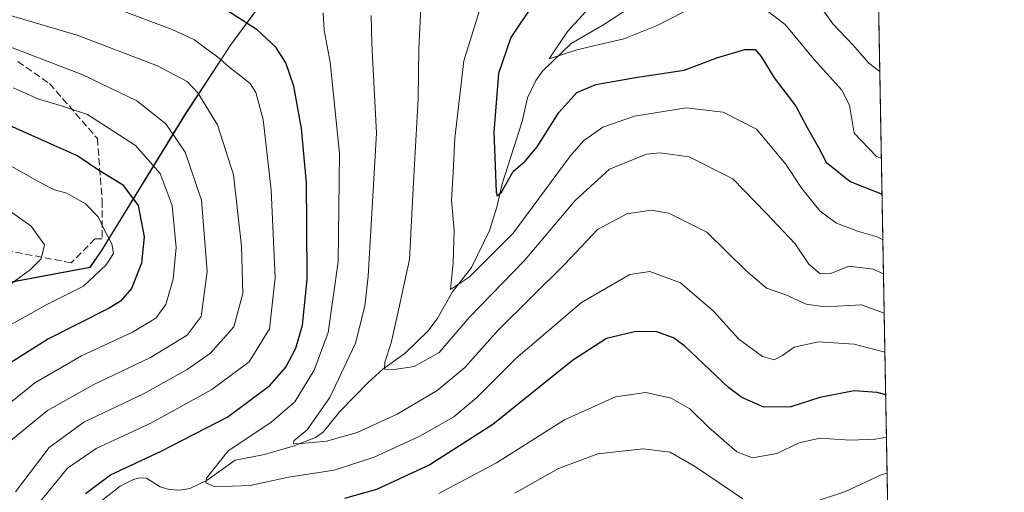
# Model space of a CAD drawing. Units: metres. Extents: x 620524 to 623961, y 4761880 to 4764255.
# Drawn here: x 623731 to 623961, y 4763447 to 4763557 of the extents above; entities that cross this region are included whole.
import ezdxf

# ---------------------------------------------------------------- set-up
doc = ezdxf.new("R2010")
doc.units = ezdxf.units.M
doc.header["$MEASUREMENT"] = 0
doc.linetypes.add('DGN Style 3', pattern=[2.307223458686699, 1.648016756204785, -0.6592067024819142])
for name, color, linetype, lineweight in [('Arbolado forestal CxS', 92, 'Continuous', 0), ('Comarca', 135, 'Continuous', 13), ('Comarca CxS', 21, 'Continuous', 0), ('Comunidad Autónoma CxS', 142, 'Continuous', 0), ('Corriente natural lineal', 142, 'Continuous', 13), ('Curva de nivel maestra', 30, 'Continuous', 30), ('Curva de nivel normal', 30, 'Continuous', 0), ('Entidad de ámbito territorial', 7, 'Continuous', 0), ('Entidad de ámbito territorial CxS', 92, 'Continuous', 0), ('Espacio natural protegido', 121, 'Continuous', 13), ('Espacio natural protegido CxS', 121, 'Continuous', 0), ('Municipio', 91, 'Continuous', 13), ('Municipio CxS', 4, 'Continuous', 0), ('Provincia CxS', 1, 'Continuous', 0), ('Senda', 7, 'DGN Style 3', 0)]:
    doc.layers.add(name, color=color, linetype=linetype, lineweight=lineweight)

# ---------------------------------------------------------------- blocks, each defined once
blk = doc.blocks.new('*U8')
at = {"layer": 'Arbolado forestal CxS', "color": 92, "linetype": 'Continuous', "lineweight": 0}
for points in [[(623930.8311000001, 4763599.5405, 764.2896000000038), (623945.0986000003, 4762811.5747, 1071.758600000001), (623939.0307, 4762812.042099999, 1070.557100000005), (623919.9665000001, 4762812.373299999, 1067.113500000007), (623922.7472999999, 4762797.166300001, 1074.369200000001), (623921.6971000005, 4762783.168299999, 1080.056899999996), (623925.1319000004, 4762766.701099999, 1087.821100000001), (623905.0586000001, 4762750.4935, 1090.884099999996), (623878.4622999999, 4762744.985900001, 1087.195900000006), (623862.8249000004, 4762729.485099999, 1090.202699999994), (623839.5846999995, 4762712.592499999, 1092.255799999999), (623816.8004999999, 4762707.1457, 1087.780799999993), (623786.3743000003, 4762702.847300001, 1079.958499999993)], [(623404.3051000005, 4763160.156300001, 1011.173500000005), (623437.1858999999, 4763196.525699999, 988.4006999999983), (623459.5762999998, 4763219.045499999, 971.3701000000001), (623486.0869000005, 4763256.0351, 944.4147999999988), (623511.7814999997, 4763281.488299999, 927.8411000000051), (623550.6149000004, 4763299.956700001, 913.4949999999953), (623567.1897, 4763310.848900001, 907.1978999999993), (623563.8750999998, 4763321.267300001, 907.8024000000006), (623555.3509000001, 4763326.4769, 909.6720999999961), (623555.8245000001, 4763333.5803, 908.5176999999967), (623561.2187000001, 4763341.704100001, 905.497000000003), (623584.4892999995, 4763364.753699999, 895.399900000004), (623592.7197000004, 4763381.653899999, 890.1646999999939), (623596.3995000003, 4763389.193700001, 887.7044000000025), (623608.4801000003, 4763412.113299999, 877.998000000007), (623629.3903000001, 4763426.4529, 866.8628000000026), (623667.8110999997, 4763459.6425, 854.939599999998), (623708.6617000002, 4763491.991900001, 841.9042999999948), (623747.4118999997, 4763499.2413, 831.7970999999961), (623750.1221000003, 4763503.111500001, 830.9333000000044), (623769.7527000001, 4763535.111300001, 812.3464999999997), (623780.2028999999, 4763551.121099999, 802.9330000000047), (623787.1130999997, 4763560.4409, 797.7059000000008)]]:
    blk.add_polyline3d(points, dxfattribs=at)

msp = doc.modelspace()

# ---------------------------------------------------------------- linework, layer by layer
at = {"layer": 'Arbolado forestal CxS', "color": 92, "linetype": 'Continuous', "lineweight": 0, "extrusion": (-0.007252518487568074, 0.4005288248853079, 0.9162554564157213), "elevation": 1904115.467992965, "flags": 128}
msp.add_lwpolyline([(-710070.6312002329, -4353264.40262484), (-710070.6312002329, -4353143.793125124)], dxfattribs=at)
at = {"layer": 'Arbolado forestal CxS', "color": 92, "linetype": 'Continuous', "lineweight": 0}
for points in [[(623787.1130999997, 4763560.4409, 797.7059000000008), (623780.2028999999, 4763551.121099999, 802.9330000000047), (623769.7527000001, 4763535.111300001, 812.3464999999997), (623750.1221000003, 4763503.111500001, 830.9333000000044), (623747.4118999997, 4763499.2413, 831.7970999999961), (623708.6617000002, 4763491.991900001, 841.9042999999948), (623667.8110999997, 4763459.6425, 854.939599999998), (623629.3903000001, 4763426.4529, 866.8628000000026), (623608.4801000003, 4763412.113299999, 877.998000000007), (623596.3995000003, 4763389.193700001, 887.7044000000025), (623592.7197000004, 4763381.653899999, 890.1646999999939), (623559.3437000001, 4763403.982899999, 893.8427999999985), (623527.2981000004, 4763421.901500001, 894.6159999999946), (623497.2472999999, 4763434.133099999, 884.2669000000025), (623485.5944999997, 4763447.927300001, 873.5060999999987), (623470.6069, 4763468.140500001, 863.1199000000053), (623399.1221000003, 4763489.2435, 876.0791000000027)], [(623592.7197000004, 4763381.653899999, 890.1646999999939), (623596.3995000003, 4763389.193700001, 887.7044000000025), (623608.4801000003, 4763412.113299999, 877.998000000007), (623629.3903000001, 4763426.4529, 866.8628000000026), (623667.8110999997, 4763459.6425, 854.939599999998), (623708.6617000002, 4763491.991900001, 841.9042999999948), (623747.4118999997, 4763499.2413, 831.7970999999961), (623750.1221000003, 4763503.111500001, 830.9333000000044), (623769.7527000001, 4763535.111300001, 812.3464999999997), (623780.2028999999, 4763551.121099999, 802.9330000000047), (623787.1130999997, 4763560.4409, 797.7059000000008)]]:
    msp.add_polyline3d(points, dxfattribs=at)
at = {"layer": 'Comarca', "color": 135, "linetype": 'Continuous', "lineweight": 13, "flags": 128}
msp.add_lwpolyline([(623404.3370000002, 4763160.123000001), (623437.2189999993, 4763196.491900002), (623459.6020999998, 4763219.0091), (623486.112999999, 4763255.996), (623515.3890999992, 4763288.720000001), (623536.521999998, 4763310.318100001), (623561.2520000003, 4763341.666999999), (623584.5138999984, 4763364.714000001), (623596.4289999991, 4763389.155), (623604.331099999, 4763404.153000001), (623608.5050999994, 4763412.074000001), (623629.4181000004, 4763426.416100001), (623667.838, 4763459.604000002), (623708.6920999984, 4763491.956100001), (623747.4350999994, 4763499.201999999), (623750.1460999993, 4763503.079999999), (623769.7759999977, 4763535.0759), (623780.2259999994, 4763551.087100001), (623787.1380999992, 4763560.404100001)], dxfattribs=at)
msp.add_lwpolyline([(623404.3370000002, 4763160.123000001), (623437.2189999993, 4763196.491900002), (623459.6020999998, 4763219.0091), (623486.112999999, 4763255.996), (623515.3890999992, 4763288.720000001), (623536.521999998, 4763310.318100001), (623561.2520000003, 4763341.666999999), (623584.5138999984, 4763364.714000001), (623596.4289999991, 4763389.155), (623604.331099999, 4763404.153000001), (623608.5050999994, 4763412.074000001), (623629.4181000004, 4763426.416100001), (623667.838, 4763459.604000002), (623708.6920999984, 4763491.956100001), (623747.4350999994, 4763499.201999999), (623750.1460999993, 4763503.079999999), (623769.7759999977, 4763535.0759), (623780.2259999994, 4763551.087100001), (623787.1380999992, 4763560.404100001)], dxfattribs=at)
at = {"layer": 'Comarca CxS', "color": 21, "linetype": 'Continuous', "lineweight": 0, "flags": 128}
for points in [[(623918.9700009477, 4764254.609982325), (623960.8600009473, 4761941.099982349)], [(623404.3369500015, 4763160.123000001), (623437.2190333338, 4763196.491933335), (623459.6020833327, 4763219.009066667), (623486.1129999999, 4763255.995999999), (623515.3890833342, 4763288.719950001), (623536.5219666653, 4763310.318083334), (623561.2520333348, 4763341.667033332), (623584.5139333329, 4763364.713983334), (623596.4289833343, 4763389.154966665), (623604.3310957529, 4763404.152949547), (623608.5050499986, 4763412.073950001), (623629.4180666676, 4763426.416066667), (623667.8379833349, 4763459.603983335), (623708.6920666678, 4763491.956066668), (623747.4350666665, 4763499.201966667), (623750.1460833322, 4763503.079966667), (623769.7759999986, 4763535.075933333), (623780.226033334, 4763551.087083332), (623787.1380500006, 4763560.404066666)], [(623787.1380500006, 4763560.404066666), (623780.226033334, 4763551.087083332), (623769.7759999986, 4763535.075933333), (623750.1460833322, 4763503.079966667), (623747.4350666665, 4763499.201966667), (623708.6920666678, 4763491.956066668), (623667.8379833349, 4763459.603983335), (623629.4180666676, 4763426.416066667), (623608.5050499986, 4763412.073950001), (623604.3310957529, 4763404.152949547), (623596.4289833343, 4763389.154966665), (623584.5139333329, 4763364.713983334), (623561.2520333348, 4763341.667033332), (623536.5219666653, 4763310.318083334), (623515.3890833342, 4763288.719950001), (623486.1129999999, 4763255.995999999), (623459.6020833327, 4763219.009066667), (623437.2190333338, 4763196.491933335), (623404.3369500015, 4763160.123000001)]]:
    msp.add_lwpolyline(points, dxfattribs=at)
at = {"layer": 'Comunidad Autónoma CxS', "color": 142, "linetype": 'Continuous', "lineweight": 0, "flags": 128}
msp.add_lwpolyline([(623512.8649213093, 4761933.106430006), (620564.5600009211, 4761880.499982349), (620523.8200009227, 4764194.019982326), (620585.7470918898, 4764195.125135983), (623218.9381491016, 4764242.11718233), (623918.9700009477, 4764254.609982325), (623960.8600009473, 4761941.099982349), (623918.2230988817, 4761940.339214376)], close=True, dxfattribs=at)
at = {"layer": 'Corriente natural lineal', "color": 142, "linetype": 'Continuous', "lineweight": 13}
msp.add_polyline3d([(623749.4323000005, 4763444.163000001, 799.4113999999972), (623754.4654000001, 4763448.091600001, 799.0050000000047), (623757.5882000001, 4763449.635399999, 799.1946000000025), (623759.0757999998, 4763450.061600001, 799.117499999993), (623760.6272999998, 4763449.953500001, 798.7581000000064), (623763.8099999996, 4763447.967399999, 797.1524000000064), (623765.9013999999, 4763447.3124, 796.6557999999933), (623768.2976000002, 4763447.2006, 796.2645000000048), (623770.7055000003, 4763447.598099999, 795.6310999999987), (623774.7456, 4763449.4954, 794.9860999999946), (623781.3365000002, 4763454.164200001, 794.185500000007), (623788.142, 4763455.475099999, 792.9750000000058), (623794.8258999997, 4763457.456900001, 791.505799999999), (623800.0609999998, 4763459.448999999, 790.7103999999963), (623801.8872999996, 4763460.724300001, 790.5544999999984), (623805.7785, 4763465.576099999, 789.9336000000039), (623812.3296999997, 4763472.317700001, 786.4879999999977), (623815.7677999996, 4763475.429099999, 785.3022000000057), (623820.9698000001, 4763479.1336, 783.4802999999956), (623826.2781999996, 4763484.3399, 781.2158999999957), (623828.4857999999, 4763487.2006, 780.2118000000046), (623832.0773, 4763493.4935, 779.2937999999995), (623836.4908999996, 4763499.210300001, 778.3677000000025), (623840.6792000001, 4763507.799500001, 776.3325000000042), (623842.4270000001, 4763513.237400001, 775.0865000000049), (623843.6101000002, 4763518.747300001, 774.2345999999961), (623848.3499999996, 4763533.271500001, 772.0733999999939), (623849.5778999999, 4763538.7687, 771.2736000000006), (623851.4775, 4763542.8212, 770.6328000000068), (623853.0635000002, 4763545.0009, 770.7694000000047), (623859.7186000004, 4763551.4661, 770.3650000000052), (623867.5599999997, 4763555.9726, 768.9419000000053), (623873.5864000004, 4763559.9713, 767.9465999999958)], dxfattribs=at)
at = {"layer": 'Curva de nivel maestra', "color": 30, "linetype": 'Continuous', "lineweight": 30, "flags": 128}
for points, elevation in [([(623850.8799999999, 4763560.700099999), (623845.7000000002, 4763552.850099999), (623842.7800000003, 4763544.4801), (623841.7000000002, 4763530.790100001), (623841.9900000002, 4763522.9801), (623842.2100000001, 4763516.7501), (623842.4500000002, 4763515.9101), (623843.4699999997, 4763516.7601), (623846.2400000002, 4763521.5801), (623848.9900000002, 4763524.020099999), (623851.8200000003, 4763527.380100001), (623856.9000000004, 4763535.390100001), (623861.04, 4763540.050100001), (623865.54, 4763541.880100001), (623874.7999999998, 4763543.520099999), (623886.1200000001, 4763545.2301), (623894, 4763548.190099999), (623900.2999999998, 4763550.0801), (623902.7400000002, 4763550.050100001), (623904.1399999997, 4763548.470100001), (623907.1600000003, 4763543.5001), (623912.2000000002, 4763536.870100001), (623914.8399999999, 4763531.850099999), (623917.3799999999, 4763527.390100001), (623919.2400000002, 4763523.7501), (623924.9000000004, 4763519.2601), (623932.3381000003, 4763516.314099999)], 775), ([(623746.3899999997, 4763446.370100001), (623752.1799999997, 4763450.7301), (623764.0300000003, 4763456.290100001), (623779.5800000001, 4763464.340100001), (623789.3899999997, 4763471.6501), (623793.1399999997, 4763475.870100001), (623795.5099999999, 4763480.3101), (623797.0199999996, 4763485.6801), (623798.1200000001, 4763496.350099999), (623798.04, 4763509.210100001), (623797.9900000002, 4763518.9101), (623796.7800000003, 4763531.640100001), (623795, 4763541.5101), (623793.1200000001, 4763547.0101), (623790.8499999996, 4763550.6601), (623786.4600000001, 4763554.670100001), (623778.4600000001, 4763559.780099999)], 800), ([(623933.1864999998, 4763469.456700001), (623931.1600000003, 4763469.9801), (623925.7999999998, 4763470.380100001), (623917.7599999999, 4763468.8201), (623911.0099999999, 4763466.670100001), (623904.7599999999, 4763466.5601), (623899.5999999996, 4763468.8201), (623896.5099999999, 4763471.140100001), (623886.3200000003, 4763480.8301), (623883.6100000005, 4763482.7501), (623879.54, 4763484.200099999), (623874.5, 4763484.170100001), (623867.9699999997, 4763482.590100001), (623860.0700000003, 4763477.4901), (623841.4500000002, 4763462.530099999), (623826.79, 4763453.0601), (623814.2800000003, 4763447.3201), (623806.8300000001, 4763445.2401)], 800)]:
    msp.add_lwpolyline(points, dxfattribs=dict(at, elevation=elevation))
at = {"layer": 'Curva de nivel maestra', "color": 30, "linetype": 'Continuous', "lineweight": 30}
msp.add_polyline3d([(623724.1200000001, 4763534.380100001, 825), (623739, 4763527.770099999, 825), (623744.6299999999, 4763525.2301, 825), (623749.3899999997, 4763522.0001, 825), (623754.9900000002, 4763518.5601, 825), (623758.6600000003, 4763513.6601, 825), (623760.0999999996, 4763506.3201, 825), (623759.4800000006, 4763500.210100001, 825), (623757.1200000001, 4763494.2401, 825), (623754.5599999996, 4763491.300100001, 825), (623751.9100000003, 4763489.6601, 825), (623737.7800000003, 4763482.520099999, 825), (623725.8600000005, 4763475.020099999, 825)], dxfattribs=at)
at = {"layer": 'Curva de nivel normal', "color": 30, "linetype": 'Continuous', "lineweight": 0, "flags": 128}
for points, elevation in [([(623839.4299999997, 4763562.789999999), (623834.7000000002, 4763547.460000001), (623832.5599999996, 4763529.350000001), (623832.2400000002, 4763521.4), (623831.8099999996, 4763514.810000001), (623832.4600000001, 4763507.9), (623832.1900000004, 4763500.279999999), (623831.5800000001, 4763494.02), (623836.0499999998, 4763497.02), (623846.25, 4763507.16), (623859.4900000002, 4763525.180000001), (623862.6500000004, 4763528.76), (623867.1299999999, 4763531.91), (623874.5700000003, 4763534.51), (623886.5700000003, 4763536.439999999), (623895.2400000002, 4763535.460000001), (623903.04, 4763531.49), (623909.7800000003, 4763523.41), (623913.5599999997, 4763517.630000001), (623917.8899999997, 4763512.32), (623921.6500000004, 4763509.49), (623926.8200000003, 4763507.58), (623931.1900000004, 4763506.34), (623932.5313999997, 4763505.6361)], 780), ([(623915.9000000004, 4763563.01), (623920.8099999997, 4763556.100000001), (623925.4900000002, 4763551.16), (623929.2300000006, 4763546.9), (623931.8198999995, 4763544.934800001)], 765), ([(623824.7000000002, 4763561.699999999), (623824.2300000006, 4763550.220000001), (623824.0199999996, 4763538.680000001), (623822.8499999996, 4763517.59), (623822.0499999998, 4763501.02), (623819.4600000001, 4763489.24), (623817.7000000002, 4763481.57), (623816.2400000002, 4763477.039999999), (623816.1399999997, 4763475.439999999), (623817.9299999997, 4763475.24), (623823.1100000005, 4763476.050000001), (623828.9100000003, 4763479.33), (623835.9500000002, 4763487.460000001), (623848.8799999999, 4763500.789999999), (623860.7199999997, 4763514.789999999), (623868.6900000004, 4763522.130000001), (623877.3300000001, 4763525.680000001), (623880.5300000003, 4763525.970000001), (623887.2999999998, 4763524.99), (623897.4900000002, 4763519.869999999), (623905.2699999996, 4763511.880000001), (623912.0099999999, 4763504.720000001), (623915.2400000002, 4763499.960000001), (623917.8499999996, 4763497.699999999), (623920.4000000004, 4763497.74), (623924.5599999997, 4763499.460000001), (623930.2199999997, 4763498.779999999), (623932.6754000002, 4763497.6845)], 785), ([(623865.6399999997, 4763561.789999999), (623858.9199999999, 4763554.32), (623854.6399999997, 4763547.9), (623861.0599999997, 4763549.99), (623872.0800000001, 4763552.57), (623879.8200000003, 4763555.680000001), (623888.7999999998, 4763560.27)], 770), ([(623902.9100000003, 4763561.09), (623909.7000000002, 4763555.9), (623916.5, 4763547.730000001), (623922.9199999999, 4763540.59), (623924.7400000002, 4763537.08), (623925.8499999996, 4763530.539999999), (623931.0599999997, 4763525.07), (623932.1880999999, 4763524.5953)], 770), ([(623933.0070000002, 4763479.3694), (623925.79, 4763481.279999999), (623917.4500000002, 4763481.800000001), (623911.79, 4763480.539999999), (623909.1200000001, 4763478.609999999), (623907.1200000001, 4763477.640000001), (623904.3899999997, 4763478.390000001), (623898.9199999999, 4763482.460000001), (623892.9699999997, 4763488.970000001), (623885.25, 4763495.609999999), (623878.1500000004, 4763498.24), (623873.4600000001, 4763497.52), (623862.1299999999, 4763490.980000001), (623846.7999999998, 4763477.949999999), (623837.7699999996, 4763468.850000001), (623832.3499999996, 4763464.289999999), (623824.4400000004, 4763459.77), (623813.7999999998, 4763454.890000001), (623804.4600000001, 4763451.869999999), (623793.7999999998, 4763450.189999999), (623784.7999999998, 4763448.230000001), (623776.54, 4763447.92), (623774.4800000006, 4763448.850000001), (623774.6600000003, 4763449.99), (623779.6799999997, 4763456.4), (623789.6600000003, 4763462.970000001), (623795.2800000003, 4763467.84), (623799.75, 4763475.17), (623803.0599999996, 4763483.970000001), (623805.3300000001, 4763500.470000001), (623805.7000000002, 4763525.789999999), (623803.5099999999, 4763547.130000001), (623802.0999999996, 4763554.600000001), (623801.8300000001, 4763558.640000001)], 795), ([(623813.0800000001, 4763558.050000001), (623813.2000000002, 4763551.49), (623814.29, 4763530.560000001), (623812.3700000001, 4763497.15), (623811.5700000003, 4763490.119999999), (623809.4199999999, 4763481.470000001), (623803.4400000004, 4763468.800000001), (623798.1299999999, 4763461.300000001), (623795.0300000003, 4763458.689999999), (623794.9299999997, 4763458.100000001), (623795.9199999999, 4763458.02), (623802.6399999997, 4763458.59), (623809.7800000003, 4763460.609999999), (623819.1299999999, 4763464.939999999), (623828.4600000001, 4763470.470000001), (623834.9500000002, 4763475.800000001), (623842.75, 4763484.57), (623858.3099999997, 4763499.930000001), (623865.8799999999, 4763508.050000001), (623872.7199999997, 4763511.720000001), (623878.4400000004, 4763512.529999999), (623882.5199999996, 4763511.850000001), (623891.4199999999, 4763507.42), (623900.5300000003, 4763498.449999999), (623905.3200000003, 4763494.359999999), (623909.8799999999, 4763492.810000001), (623914.6100000005, 4763490.619999999), (623919.0800000001, 4763489.980000001), (623927.5599999997, 4763490.49), (623932.841, 4763488.5408)], 790)]:
    msp.add_lwpolyline(points, dxfattribs=dict(at, elevation=elevation))
at = {"layer": 'Curva de nivel normal', "color": 30, "linetype": 'Continuous', "lineweight": 0}
for points in [[(623730.0800000001, 4763446.789999999, 810), (623737.8799999999, 4763457.130000001, 810), (623745.9800000006, 4763463.039999999, 810), (623759.9500000002, 4763469.67, 810), (623770.1299999999, 4763475.33, 810), (623775.5899999999, 4763479.17, 810), (623781.0099999999, 4763485.34, 810), (623783.0800000001, 4763493.08, 810), (623782.8200000003, 4763504.17, 810), (623780.9299999997, 4763520.850000001, 810), (623777.1699999999, 4763532.480000001, 810), (623772.5999999996, 4763539.939999999, 810), (623770.1200000001, 4763542.630000001, 810), (623763.1799999997, 4763546.25, 810), (623744.4500000002, 4763553.4, 810), (623715.54, 4763561.980000001, 810)], [(623734.8600000005, 4763443.359999999, 805), (623742.2100000001, 4763452.34, 805), (623748.8799999999, 4763456.880000001, 805), (623761.7800000003, 4763462.880000001, 805), (623775.8799999999, 4763470.689999999, 805), (623784.5899999999, 4763477.130000001, 805), (623789.2999999998, 4763484.84, 805), (623790.6799999997, 4763496.789999999, 805), (623789.75, 4763517.27, 805), (623787.8799999999, 4763533.76, 805), (623786.1299999999, 4763540.07, 805), (623784.8300000001, 4763542.16, 805), (623779.79, 4763546.08, 805), (623777.1600000003, 4763548.359999999, 805), (623774.7400000002, 4763550.16, 805), (623771.8600000005, 4763552.369999999, 805), (623766.6299999999, 4763554.75, 805), (623753.5499999998, 4763559.640000001, 805)], [(623728.4699999997, 4763458.359999999, 815), (623737.4800000006, 4763465.779999999, 815), (623748.1600000003, 4763471.77, 815), (623761.5700000003, 4763478.189999999, 815), (623770.1399999997, 4763483.390000001, 815), (623773.4000000004, 4763487.720000001, 815), (623774.7800000003, 4763498.230000001, 815), (623773.4900000002, 4763514.890000001, 815), (623769.6299999999, 4763526.140000001, 815), (623765.1299999999, 4763532.730000001, 815), (623758.3499999996, 4763538.109999999, 815), (623745.75, 4763544.140000001, 815), (623724.6200000001, 4763552.279999999, 815)], [(623723.7599999999, 4763463.560000001, 820), (623734.54, 4763472.210000001, 820), (623745.4600000001, 4763478.58, 820), (623757.3799999999, 4763484.039999999, 820), (623762.7999999998, 4763487.359999999, 820), (623765.1200000001, 4763490.57, 820), (623766.8600000005, 4763496.430000001, 820), (623767.54, 4763503.869999999, 820), (623766.6200000001, 4763513.619999999, 820), (623763.8300000001, 4763521.16, 820), (623758.0199999996, 4763527.689999999, 820), (623746.8600000005, 4763534.890000001, 820), (623740.79, 4763536.9, 820), (623735.4800000006, 4763538.460000001, 820), (623729.5099999999, 4763541.100000001, 820)], [(623726.1100000005, 4763524.470000001, 830), (623735.6399999997, 4763519.08, 830), (623739.1699999999, 4763517.310000001, 830), (623742.0499999998, 4763516.5, 830), (623746.4000000004, 4763514.060000001, 830), (623749.3399999999, 4763511, 830), (623750.8399999999, 4763507.890000001, 830), (623752.5099999999, 4763504.710000001, 830), (623752.8899999997, 4763502.460000001, 830), (623751.2400000002, 4763499.789999999, 830), (623745.9299999997, 4763494.84, 830), (623737.5, 4763490.640000001, 830), (623729.04, 4763485.84, 830)], [(623717.3200000003, 4763486.76, 835), (623733.5800000001, 4763498.680000001, 835), (623736.0700000003, 4763501.230000001, 835), (623736.7800000003, 4763504.480000001, 835), (623733.7199999997, 4763508.859999999, 835), (623725.1100000005, 4763514.850000001, 835)], [(623933.3657000001, 4763459.5625, 805), (623930.8099999997, 4763459.100000001, 805), (623924.8899999997, 4763458.859999999, 805), (623917.8099999997, 4763459.34, 805), (623912.9400000004, 4763458.210000001, 805), (623907.75, 4763455.77, 805), (623902.0899999999, 4763454.76, 805), (623898.4199999999, 4763456.09, 805), (623891.8799999999, 4763461.800000001, 805), (623887.4699999997, 4763466.16, 805), (623883.0800000001, 4763468.66, 805), (623877.1799999997, 4763470, 805), (623870.1299999999, 4763468.980000001, 805), (623858.2000000002, 4763463.600000001, 805), (623842.3499999996, 4763453.529999999, 805), (623828.8799999999, 4763446.390000001, 805)], [(623899.7999999998, 4763445.180000001, 810), (623888.7999999998, 4763452.600000001, 810), (623882.9000000004, 4763456.08, 810), (623876.54, 4763456.789999999, 810), (623865.9400000004, 4763455.689999999, 810), (623856.8200000003, 4763452.220000001, 810), (623846.6399999997, 4763446.480000001, 810)], [(623933.5182999996, 4763451.130799999, 810), (623932.0800000001, 4763450.789999999, 810), (623923.79, 4763446.850000001, 810), (623917.4500000002, 4763444.779999999, 810)]]:
    msp.add_polyline3d(points, dxfattribs=at)
at = {"layer": 'Entidad de ámbito territorial', "color": 7, "linetype": 'Continuous', "lineweight": 0, "flags": 128}
msp.add_lwpolyline([(623404.3370000002, 4763160.123000001), (623437.2189999993, 4763196.491900002), (623459.6020999998, 4763219.0091), (623486.112999999, 4763255.996), (623515.3890999992, 4763288.720000001), (623536.521999998, 4763310.318100001), (623561.2520000003, 4763341.666999999), (623584.5138999984, 4763364.714000001), (623596.4289999991, 4763389.155), (623604.331099999, 4763404.153000001), (623608.5050999994, 4763412.074000001), (623629.4181000004, 4763426.416100001), (623667.838, 4763459.604000002), (623708.6920999984, 4763491.956100001), (623747.4350999994, 4763499.201999999), (623750.1460999993, 4763503.079999999), (623769.7759999977, 4763535.0759), (623780.2259999994, 4763551.087100001), (623787.1380999992, 4763560.404100001)], dxfattribs=at)
at = {"layer": 'Entidad de ámbito territorial CxS', "color": 92, "linetype": 'Continuous', "lineweight": 0, "flags": 128}
msp.add_lwpolyline([(623787.1380500006, 4763560.404066666), (623780.226033334, 4763551.087083332), (623769.7759999986, 4763535.075933333), (623750.1460833322, 4763503.079966667), (623747.4350666665, 4763499.201966667), (623708.6920666678, 4763491.956066668), (623667.8379833349, 4763459.603983335), (623629.4180666676, 4763426.416066667), (623608.5050499986, 4763412.073950001), (623604.3310957529, 4763404.152949547), (623596.4289833343, 4763389.154966665), (623584.5139333329, 4763364.713983334), (623561.2520333348, 4763341.667033332), (623536.5219666653, 4763310.318083334), (623515.3890833342, 4763288.719950001), (623486.1129999999, 4763255.995999999), (623459.6020833327, 4763219.009066667), (623437.2190333338, 4763196.491933335), (623404.3369500015, 4763160.123000001)], dxfattribs=at)
at = {"layer": 'Espacio natural protegido', "color": 121, "linetype": 'Continuous', "lineweight": 13, "flags": 128}
msp.add_lwpolyline([(623404.3370000002, 4763160.123000001), (623437.2189999993, 4763196.491900002), (623459.6020999998, 4763219.0091), (623486.112999999, 4763255.996), (623515.3890999992, 4763288.720000001), (623536.521999998, 4763310.318100001), (623561.2520000003, 4763341.666999999), (623584.5138999984, 4763364.714000001), (623596.4289999991, 4763389.155), (623604.331099999, 4763404.153000001), (623608.5050999994, 4763412.074000001), (623629.4181000004, 4763426.416100001), (623667.838, 4763459.604000002), (623708.6920999984, 4763491.956100001), (623747.4350999994, 4763499.201999999), (623750.1460999993, 4763503.079999999), (623769.7759999977, 4763535.0759), (623780.2259999994, 4763551.087100001), (623787.1380999992, 4763560.404100001)], dxfattribs=at)
at = {"layer": 'Espacio natural protegido CxS', "color": 121, "linetype": 'Continuous', "lineweight": 0, "flags": 128}
for points in [[(620585.7470918898, 4764195.125135983), (623218.9381491016, 4764242.11718233), (623918.9700009477, 4764254.609982325), (623960.8600009473, 4761941.099982349)], [(623404.3369500015, 4763160.123000001), (623437.2190333338, 4763196.491933335), (623459.6020833327, 4763219.009066667), (623486.1129999999, 4763255.995999999), (623515.3890833342, 4763288.719950001), (623536.5219666653, 4763310.318083334), (623561.2520333348, 4763341.667033332), (623584.5139333329, 4763364.713983334), (623596.4289833343, 4763389.154966665), (623604.3310957529, 4763404.152949547), (623608.5050499986, 4763412.073950001), (623629.4180666676, 4763426.416066667), (623667.8379833349, 4763459.603983335), (623708.6920666678, 4763491.956066668), (623747.4350666665, 4763499.201966667), (623750.1460833322, 4763503.079966667), (623769.7759999986, 4763535.075933333), (623780.226033334, 4763551.087083332), (623787.1380500006, 4763560.404066666)]]:
    msp.add_lwpolyline(points, dxfattribs=at)
at = {"layer": 'Municipio', "color": 91, "linetype": 'Continuous', "lineweight": 13, "flags": 128}
msp.add_lwpolyline([(623404.3370000002, 4763160.123000001), (623437.2189999993, 4763196.491900002), (623459.6020999998, 4763219.0091), (623486.112999999, 4763255.996), (623515.3890999992, 4763288.720000001), (623536.521999998, 4763310.318100001), (623561.2520000003, 4763341.666999999), (623584.5138999984, 4763364.714000001), (623596.4289999991, 4763389.155), (623604.331099999, 4763404.153000001), (623608.5050999994, 4763412.074000001), (623629.4181000004, 4763426.416100001), (623667.838, 4763459.604000002), (623708.6920999984, 4763491.956100001), (623747.4350999994, 4763499.201999999), (623750.1460999993, 4763503.079999999), (623769.7759999977, 4763535.0759), (623780.2259999994, 4763551.087100001), (623787.1380999992, 4763560.404100001)], dxfattribs=at)
msp.add_lwpolyline([(623404.3370000002, 4763160.123000001), (623437.2189999993, 4763196.491900002), (623459.6020999998, 4763219.0091), (623486.112999999, 4763255.996), (623515.3890999992, 4763288.720000001), (623536.521999998, 4763310.318100001), (623561.2520000003, 4763341.666999999), (623584.5138999984, 4763364.714000001), (623596.4289999991, 4763389.155), (623604.331099999, 4763404.153000001), (623608.5050999994, 4763412.074000001), (623629.4181000004, 4763426.416100001), (623667.838, 4763459.604000002), (623708.6920999984, 4763491.956100001), (623747.4350999994, 4763499.201999999), (623750.1460999993, 4763503.079999999), (623769.7759999977, 4763535.0759), (623780.2259999994, 4763551.087100001), (623787.1380999992, 4763560.404100001)], dxfattribs=at)
at = {"layer": 'Municipio CxS', "color": 4, "linetype": 'Continuous', "lineweight": 0, "flags": 128}
for points in [[(623918.9700009477, 4764254.609982325), (623960.8600009473, 4761941.099982349)], [(623404.3369500015, 4763160.123000001), (623437.2190333338, 4763196.491933335), (623459.6020833327, 4763219.009066667), (623486.1129999999, 4763255.995999999), (623515.3890833342, 4763288.719950001), (623536.5219666653, 4763310.318083334), (623561.2520333348, 4763341.667033332), (623584.5139333329, 4763364.713983334), (623596.4289833343, 4763389.154966665), (623604.3310957529, 4763404.152949547), (623608.5050499986, 4763412.073950001), (623629.4180666676, 4763426.416066667), (623667.8379833349, 4763459.603983335), (623708.6920666678, 4763491.956066668), (623747.4350666665, 4763499.201966667), (623750.1460833322, 4763503.079966667), (623769.7759999986, 4763535.075933333), (623780.226033334, 4763551.087083332), (623787.1380500006, 4763560.404066666)], [(623787.1380500006, 4763560.404066666), (623780.226033334, 4763551.087083332), (623769.7759999986, 4763535.075933333), (623750.1460833322, 4763503.079966667), (623747.4350666665, 4763499.201966667), (623708.6920666678, 4763491.956066668), (623667.8379833349, 4763459.603983335), (623629.4180666676, 4763426.416066667), (623608.5050499986, 4763412.073950001), (623604.3310957529, 4763404.152949547), (623596.4289833343, 4763389.154966665), (623584.5139333329, 4763364.713983334), (623561.2520333348, 4763341.667033332), (623536.5219666653, 4763310.318083334), (623515.3890833342, 4763288.719950001), (623486.1129999999, 4763255.995999999), (623459.6020833327, 4763219.009066667), (623437.2190333338, 4763196.491933335), (623404.3369500015, 4763160.123000001)]]:
    msp.add_lwpolyline(points, dxfattribs=at)
at = {"layer": 'Provincia CxS', "color": 1, "linetype": 'Continuous', "lineweight": 0, "flags": 128}
msp.add_lwpolyline([(623512.8649213093, 4761933.106430006), (620564.5600009211, 4761880.499982349), (620523.8200009227, 4764194.019982326), (620585.7470918898, 4764195.125135983), (623218.9381491016, 4764242.11718233), (623918.9700009477, 4764254.609982325), (623960.8600009473, 4761941.099982349), (623918.2230988817, 4761940.339214376)], close=True, dxfattribs=at)
at = {"layer": 'Senda', "color": 7, "linetype": 'DGN Style 3', "lineweight": 0}
msp.add_polyline3d([(623730.5630999999, 4763547.246300001, 823.4370000000055), (623737.9993000003, 4763542.127699999, 839.735799999995), (623749.1567000002, 4763529.296700001, 828.967499999999), (623750.2725000001, 4763514.792099999, 842.2557999999991), (623750.2725000001, 4763505.8663, 835.5020999999979), (623748.5988999996, 4763505.8663, 835.9876999999979), (623743.0201000003, 4763500.287699999, 838.7076999999991), (623725.1684999998, 4763503.6349, 849.2676000000066), (623711.7796999998, 4763503.6349, 854.7967000000064), (623677.1919, 4763488.0145, 867.672200000001), (623643.7198999999, 4763474.0679, 873.8447000000016), (623636.9033000004, 4763472.769500001, 870.3200999999973)], dxfattribs=at)

# ---------------------------------------------------------------- block references
at = {"layer": 'Arbolado forestal CxS', "color": 92, "linetype": 'Continuous', "lineweight": 0}
msp.add_blockref('*U8', (0, 0), dxfattribs=at)

doc.saveas('drawing.dxf')
